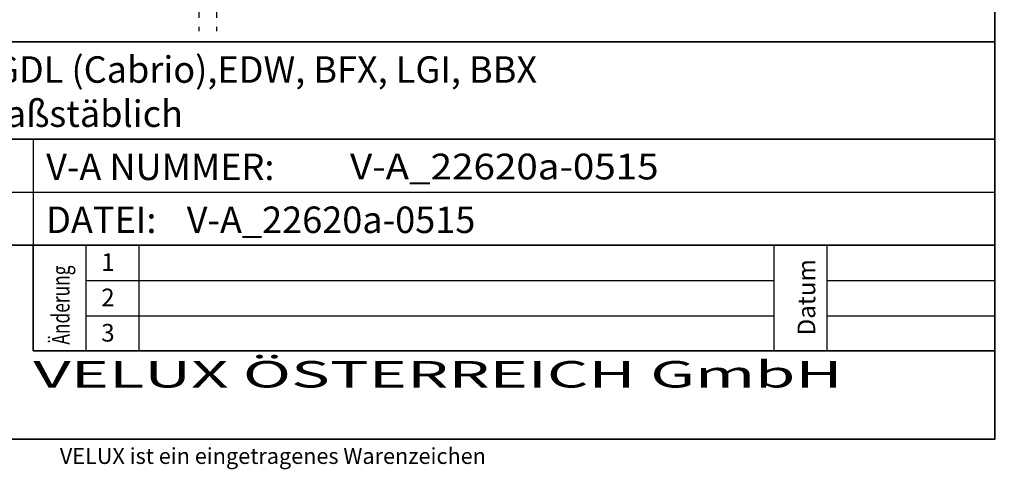
# Model space of a CAD drawing. Extents: x -102 to 29156, y -22068 to 13986.
# Drawn here: x 11918 to 12476, y -6581 to -6325 of the extents above; entities that cross this region are included whole.
import ezdxf
from ezdxf.enums import TextEntityAlignment as Align

# ---------------------------------------------------------------- set-up
doc = ezdxf.new("R2010")
doc.units = 0
doc.header["$LTSCALE"] = 10
doc.linetypes.add('DASHDOT', pattern=[1, 0.5, -0.25, 0, -0.25])
doc.layers.add('0VEL_TXT-DIM', color=1, linetype='CONTINUOUS')
doc.layers.add('VELUX_MAGENTA_MITTEL', color=6, linetype='DASHDOT')
for name, color, linetype, lineweight in [('VELUX_GRÜN', 3, 'CONTINUOUS', 18), ('VELUX_ROT', 1, 'CONTINUOUS', 35), ('VELUX_TEXT', 3, 'CONTINUOUS', 18), ('VELUX_WEIß', 7, 'CONTINUOUS', 25)]:
    doc.layers.add(name, color=color, linetype=linetype, lineweight=lineweight)
doc.styles.add('STIL_NEU', font='simplex.shx')
pattern_1 = [(45, (10600.5795, -6513.729), (-4.419417, 4.419417), []), (135, (10600.5795, -6513.729), (-4.419417, -4.419417), [])]

# ---------------------------------------------------------------- blocks, each defined once
blk = doc.blocks.new('KOPF_STANDARD_0899')
at = {"layer": 'VELUX_ROT'}
for p, q in [((-925, 225), (0, 225)), ((0, 0), (0, 225)), ((-925, 170), (0, 170)), ((-925, 110), (-545, 110)), ((-545, 110), (0, 110)), ((-545, 50), (-545, 110)), ((-545, 50), (0, 50)), ((0, 0), (-925, 0))]:
    blk.add_line(p, q, dxfattribs=at)
at = {"layer": 'VELUX_WEIß'}
for p, q in [((-545, 170), (-545, 110)), ((-925, 140), (0, 140)), ((-515, 50), (-515, 110)), ((-485, 50), (-485, 110)), ((-125, 50), (-125, 110)), ((-95, 50), (-95, 110)), ((-515, 90), (-125, 90)), ((-95, 90), (0, 90)), ((-515, 70), (-125, 70)), ((-95, 70), (0, 70))]:
    blk.add_line(p, q, dxfattribs=at)
at = {"layer": 'VELUX_TEXT', "style": 'STIL_NEU'}
for s, height, p in [('V-A NUMMER:', 15, (-537.72, 154.3)), ('DATEI:', 15, (-537.72, 124.3)), ('1', 10, (-506.48, 100.32)), ('2', 10, (-506.48, 80.32)), ('3', 10, (-506.48, 60.32))]:
    blk.add_text(s, height=height, dxfattribs=at).set_placement(p, align=Align.MIDDLE_LEFT)
blk.add_text('Datum', height=10, rotation=90, dxfattribs=at).set_placement((-106.77, 58.85), align=Align.MIDDLE_LEFT)
at = {"layer": 'VELUX_TEXT', "style": 'STIL_NEU', "width": 0.72}
blk.add_text('Änderung', height=10, rotation=90, dxfattribs=at).set_placement((-529.48, 53.61), align=Align.MIDDLE_LEFT)
at = {"layer": 'VELUX_TEXT', "style": 'STIL_NEU', "width": 1.8}
blk.add_text('VELUX ÖSTERREICH GmbH', height=15, dxfattribs=at).set_placement((-545, 29.3))
at = {"layer": 'VELUX_TEXT', "style": 'STIL_NEU'}
blk.add_text('VELUX ist ein eingetragenes Warenzeichen', height=9, dxfattribs=at).set_placement((-409.22, -10.62), align=Align.MIDDLE)
at = {"layer": 'VELUX_TEXT', "style": 'STIL_NEU', "flags": 4}
for tag, p, height in [('BENENNUNG1', (-763.05, 201.88), 15), ('BENENNUNG2', (-763.05, 176.88), 15), ('DATEI', (-458.04, 116.8), 15), ('ÄNDERUNG1', (-478.66, 94.99), 10), ('ÄNDERUNG2', (-478.66, 74.99), 10), ('ÄNDERUNG3', (-478.66, 54.99), 10)]:
    blk.add_attdef(tag, p, '', height=height, dxfattribs=at)
for tag, p in [('BLATT', (-571.4, 154.3)), ('VON', (-571.4, 124.3))]:
    blk.add_attdef(tag, text='', height=14.58, dxfattribs=at).set_placement(p, align=Align.MIDDLE_CENTER)
at = {"layer": 'VELUX_TEXT', "style": 'STIL_NEU', "width": 1.1, "flags": 4}
blk.add_attdef('NUMMER', (-365.48, 147.15), '', height=14.58, dxfattribs=at)
at = {"layer": 'VELUX_TEXT', "style": 'STIL_NEU', "width": 0.9, "flags": 4}
blk.add_attdef('MASZSTAB', text='', height=22.5, dxfattribs=at).set_placement((-690.69, 124.95), align=Align.MIDDLE)
at = {"layer": 'VELUX_TEXT', "style": 'STIL_NEU', "flags": 4}
for tag, width, p in [('GEZDAT', 0.9, (-878.43, 116.8)), ('GEZNAME', 2, (-782.2, 116.8))]:
    blk.add_attdef(tag, text='', height=15, dxfattribs=dict(at, width=width)).set_placement(p, align=Align.CENTER)
for tag, p in [('DATUM1', (-48.43, 94.99)), ('DATUM2', (-48.43, 74.99)), ('DATUM3', (-48.43, 54.99))]:
    blk.add_attdef(tag, text='', height=10, dxfattribs=at).set_placement(p, align=Align.CENTER)

msp = doc.modelspace()

# ---------------------------------------------------------------- hatches: boundary and pattern name
at = {"layer": 'VELUX_GRÜN'}
h = msp.add_hatch(dxfattribs=at)
h.set_pattern_fill('ANSI37', color=256, scale=50, style=0)
h.set_pattern_definition(pattern_1)
h.paths.add_polyline_path([(12470.58, -5880.45), (12470.39, -5880.11, 0.267949), (12469.52, -5879.61), (12463.23, -5879.61, 0.414214), (12462.23, -5880.61), (12462.23, -5892.25, 0.408482), (12463.21, -5893.25, -0.037051), (12470.58, -5893.94)])
h.paths.add_polyline_path([(10616.74, -5144.07), (10808.36, -5144.07), (10808.36, -5125.79), (10616.74, -5125.79)], flags=9)
h.paths.add_polyline_path([(11532.56, -6509.62), (11661.9, -6509.62), (11661.9, -6497.62), (11532.56, -6497.62)], flags=9)
h.paths.add_polyline_path([(12163.52, -6512.42), (12454.18, -6512.42), (12454.18, -6496.42), (12163.52, -6496.42)], flags=9)
h = msp.add_hatch(dxfattribs=at)
h.set_pattern_fill('ANSI37', color=256, scale=50, style=0)
h.set_pattern_definition(pattern_1)
h.paths.add_polyline_path([(12355.62, -5904.63, -0.021055), (12358.88, -5907.28), (12444.75, -5907.28, 0.404795), (12445.75, -5906.32, -0.140833), (12450.84, -5890.55, -0.249726), (12451.67, -5890.1), (12459.75, -5890.1, 0.379581), (12460.75, -5889.22), (12461.86, -5879.97, -0.379581), (12462.85, -5879.09), (12469.9, -5879.09, -0.190717), (12470.58, -5879.36), (12470.58, -5866.61, 0.292319), (12436.65, -5894.89, -0.326863), (12434.75, -5896.28), (12366.72, -5896.28, -0.326863), (12364.82, -5894.89, 0.731925), (12286.65, -5894.89, -0.326863), (12284.75, -5896.28), (12225.1, -5896.28, -0.320099), (12223.21, -5894.94), (12222.26, -5907.28), (12292.59, -5907.28, -0.021055), (12295.85, -5904.63, -0.91508)])
h.paths.add_polyline_path([(10616.74, -5144.07), (10808.36, -5144.07), (10808.36, -5125.79), (10616.74, -5125.79)], flags=9)
h.paths.add_polyline_path([(11532.56, -6509.62), (11661.9, -6509.62), (11661.9, -6497.62), (11532.56, -6497.62)], flags=9)
h.paths.add_polyline_path([(12163.52, -6512.42), (12454.18, -6512.42), (12454.18, -6496.42), (12163.52, -6496.42)], flags=9)
h = msp.add_hatch(dxfattribs=at)
h.set_pattern_fill('ANSI31', color=256, scale=50, style=0)
h.set_pattern_definition([(45, (10600.5795, -6513.729), (-4.419417, 4.419417), [])])
h.paths.add_polyline_path([(12193.1, -5999.28), (12193.1, -6024.28), (12293.1, -6024.28), (12470.58, -6024.28), (12470.58, -5999.28)])
h.paths.add_polyline_path([(10616.74, -5144.07), (10808.36, -5144.07), (10808.36, -5125.79), (10616.74, -5125.79)], flags=9)
h.paths.add_polyline_path([(11532.56, -6509.62), (11661.9, -6509.62), (11661.9, -6497.62), (11532.56, -6497.62)], flags=9)
h.paths.add_polyline_path([(12163.52, -6512.42), (12454.18, -6512.42), (12454.18, -6496.42), (12163.52, -6496.42)], flags=9)
h = msp.add_hatch(dxfattribs=at)
h.set_pattern_fill('ANSI31', color=256, scale=50, style=0)
h.set_pattern_definition([(135, (13448.1407, -6513.729), (4.419417, 4.419417), [])])
h.paths.add_polyline_path([(11855.62, -5999.28), (11855.62, -6024.28), (11755.62, -6024.28), (11578.14, -6024.28), (11578.14, -5999.28)])
h.paths.add_polyline_path([(13431.98, -5144.07), (13240.36, -5144.07), (13240.36, -5125.79), (13431.98, -5125.79)], flags=9)
h.paths.add_polyline_path([(12516.16, -6509.62), (12386.82, -6509.62), (12386.82, -6497.62), (12516.16, -6497.62)], flags=9)
h.paths.add_polyline_path([(11885.2, -6512.42), (11594.54, -6512.42), (11594.54, -6496.42), (11885.2, -6496.42)], flags=9)
h = msp.add_hatch(dxfattribs=at)
h.set_pattern_fill('ANSI37', color=256, scale=50, angle=45, style=0)
h.set_pattern_definition([(90, (10600.5795, -6582.293), (-6.25, 1e-15), []), (180, (10600.5795, -6582.293), (-1e-15, -6.25), [])])
h.paths.add_polyline_path([(11568.38, -5301.42), (11569.25, -5303.04, 0.414214), (11572.07, -5303.33), (11572.16, -5303.26)])
h.paths.add_polyline_path([(11580.26, -5296.67, 0.193812), (11580.98, -5295.37), (11582.74, -5279.6), (11566.58, -5271.08), (11556.47, -5279.3), (11568.38, -5301.42), (11572.16, -5303.26)])
h.paths.add_polyline_path([(11606.83, -5266.26, -0.435266), (11611.31, -5262.5), (11620.07, -5263.57, 0.198786), (11621.53, -5263.13), (11626.13, -5259.4, 0.131161), (11626.74, -5258.56), (11636.18, -5233.42, -0.131161), (11638.6, -5230.08), (11660.48, -5212.29), (11638.92, -5212.29), (11566.58, -5271.08), (11582.74, -5279.6, -0.443799), (11587.6, -5276.2), (11600.44, -5279.28, 0.230596), (11602.15, -5278.89), (11605.67, -5276.03, 0.212465), (11606.4, -5274.58)])
h.paths.add_polyline_path([(10616.74, -5212.64), (10810.26, -5212.64), (10810.26, -5194.35), (10616.74, -5194.35)], flags=9)
h.paths.add_polyline_path([(11532.56, -6578.18), (11661.9, -6578.18), (11661.9, -6566.18), (11532.56, -6566.18)], flags=9)
h.paths.add_polyline_path([(12163.52, -6580.98), (12454.18, -6580.98), (12454.18, -6564.98), (12163.52, -6564.98)], flags=9)

# ---------------------------------------------------------------- linework, layer by layer
at = {"layer": 'VELUX_MAGENTA_MITTEL', "linetype": 'DASHDOT'}
for p, q in [((12019.36, -6258.09), (12019.36, -6331.28)), ((12029.36, -6258.09), (12029.36, -6331.28))]:
    msp.add_line(p, q, dxfattribs=at)
at = {"layer": 'VELUX_ROT'}
msp.add_lwpolyline([(10620.58, -6562.29), (12470.58, -6562.29), (12470.58, -5212.29), (10620.58, -5212.29)], close=True, dxfattribs=at)

# ---------------------------------------------------------------- block references
at = {"layer": '0VEL_TXT-DIM'}
ref = msp.add_blockref('KOPF_STANDARD_0899', (12470.58, -6562.29), dxfattribs=at)
ref.add_attrib('BENENNUNG1', 'EINBAUVORSCHLAG GDL (Cabrio),EDW, BFX, LGI, BBX ', (11707.53, -6360.41), dxfattribs={"layer": 'VELUX_TEXT', "height": 15, "style": 'STIL_NEU', "flags": 4})
ref.add_attrib('BENENNUNG2', '* nur im A3 Format maßstäblich', (11707.53, -6385.41), dxfattribs={"layer": 'VELUX_TEXT', "height": 15, "style": 'STIL_NEU', "flags": 4})
ref.add_attrib('NUMMER', 'V-A_22620a-0515', (12105.1, -6415.14), dxfattribs={"layer": 'VELUX_TEXT', "height": 14.5807, "style": 'STIL_NEU', "width": 1.1, "flags": 4})
ref.add_attrib('DATEI', 'V-A_22620a-0515', (12012.54, -6445.5), dxfattribs={"layer": 'VELUX_TEXT', "height": 15, "style": 'STIL_NEU', "flags": 4})

doc.saveas('drawing.dxf')
